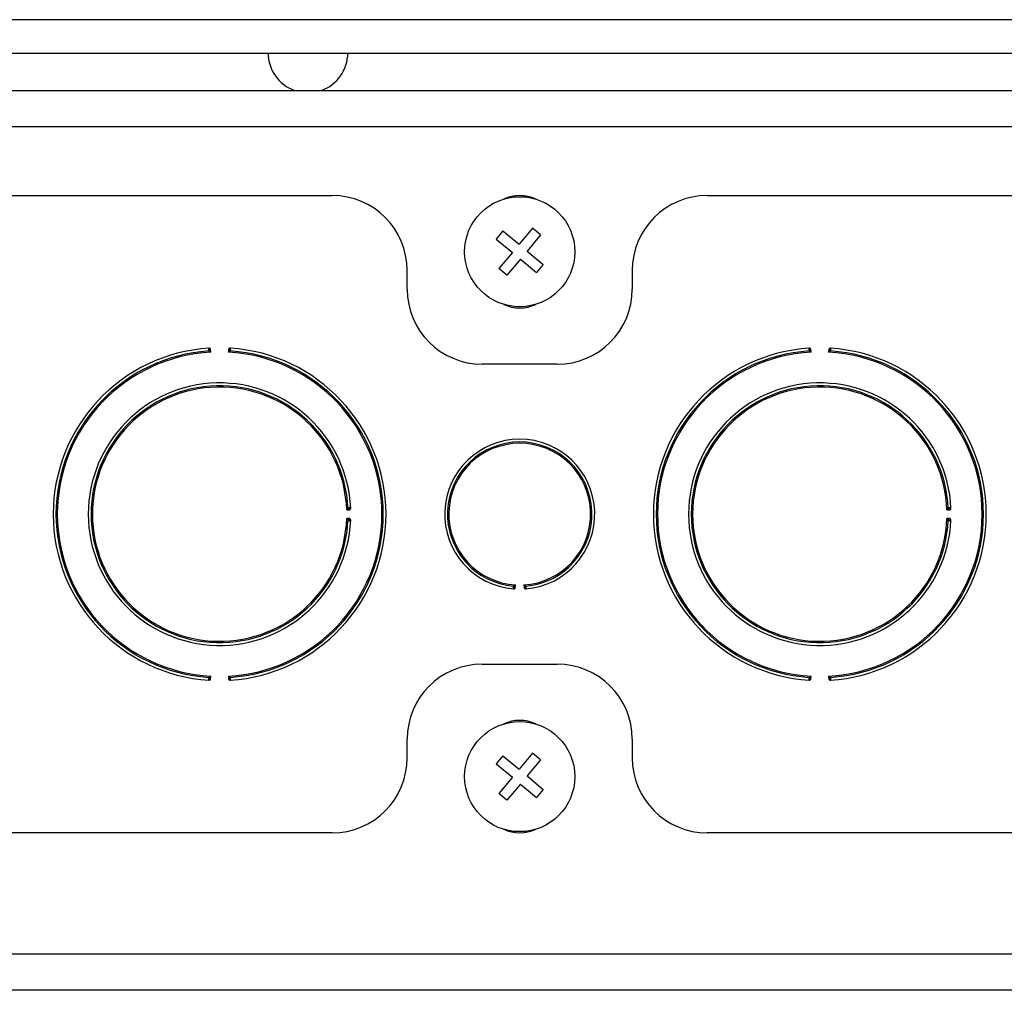
# Model space of a CAD drawing. Units: inches. Extents: x 4 to 268, y 4 to 172.
# Drawn here: x 213 to 216, y 44 to 47 of the extents above; entities that cross this region are included whole.
import ezdxf

# ---------------------------------------------------------------- set-up
doc = ezdxf.new("R2010")
doc.units = ezdxf.units.IN
doc.header["$LTSCALE"] = 16
doc.header["$MEASUREMENT"] = 0

msp = doc.modelspace()

# ---------------------------------------------------------------- linework, layer by layer
for p, q in [((229.4315, 47.2005), (209.3196, 47.2005)), ((209.3196, 47.0894), (229.4697, 47.0894)), ((209.2995, 46.9644), (229.2649, 46.9644)), ((229.6737, 46.8433), (208.7866, 46.8433)), ((210.9801, 46.6144), (214.1051, 46.6144)), ((215.3551, 46.6144), (218.4801, 46.6144)), ((214.674, 46.4963), (214.6516, 46.4693)), ((214.674, 46.4963), (214.7278, 46.4516)), ((214.7725, 46.5055), (214.7278, 46.4516)), ((214.7995, 46.4831), (214.7725, 46.5055)), ((214.6516, 46.4693), (214.7055, 46.4246)), ((214.7995, 46.4831), (214.7548, 46.4292)), ((214.7055, 46.4246), (214.6608, 46.3708)), ((214.7548, 46.4292), (214.8086, 46.3845)), ((214.7324, 46.4023), (214.6877, 46.3484)), ((214.7324, 46.4023), (214.7863, 46.3576)), ((214.3551, 46.3019), (214.3551, 46.3644)), ((214.6877, 46.3484), (214.6608, 46.3708)), ((214.8086, 46.3845), (214.7863, 46.3576)), ((215.1051, 46.3644), (215.1051, 46.3019)), ((213.701, 46.092), (213.7003, 46.1022)), ((213.7599, 46.1022), (213.7593, 46.092)), ((215.701, 46.092), (215.7003, 46.1022)), ((215.7599, 46.1022), (215.7593, 46.092)), ((214.8551, 46.0519), (214.6051, 46.0519)), ((214.1537, 45.5663), (214.1639, 45.5668)), ((214.1639, 45.5371), (214.1537, 45.5376)), ((216.1537, 45.5663), (216.1639, 45.5668)), ((216.1639, 45.5371), (216.1537, 45.5376)), ((214.7154, 45.3058), (214.7162, 45.316)), ((214.744, 45.316), (214.7449, 45.3058)), ((214.6051, 45.0519), (214.8551, 45.0519)), ((213.7003, 45.0017), (213.701, 45.0119)), ((213.7593, 45.0119), (213.7599, 45.0017)), ((215.7003, 45.0017), (215.701, 45.0119)), ((215.7593, 45.0119), (215.7599, 45.0017)), ((214.3551, 44.7394), (214.3551, 44.8019)), ((215.1051, 44.8019), (215.1051, 44.7394)), ((214.7725, 44.7555), (214.7278, 44.7016)), ((214.7995, 44.7331), (214.7725, 44.7555)), ((214.674, 44.7463), (214.6516, 44.7193)), ((214.6516, 44.7193), (214.7055, 44.6746)), ((214.674, 44.7463), (214.7278, 44.7016)), ((214.7995, 44.7331), (214.7548, 44.6792)), ((214.7055, 44.6746), (214.6608, 44.6208)), ((214.7324, 44.6523), (214.6877, 44.5984)), ((214.7324, 44.6523), (214.7863, 44.6076)), ((214.7548, 44.6792), (214.8086, 44.6345)), ((214.6877, 44.5984), (214.6608, 44.6208)), ((214.8086, 44.6345), (214.7863, 44.6076)), ((214.1051, 44.4894), (210.9801, 44.4894)), ((218.4801, 44.4894), (215.3551, 44.4894)), ((229.7095, 44.0855), (208.7508, 44.0855)), ((229.9237, 43.9644), (208.5366, 43.9644))]:
    msp.add_line(p, q)
for centre in [(214.7301, 46.4269), (214.7301, 44.6769)]:
    msp.add_circle(centre, 0.1835)
for centre, radius, start, end in [((214.0245, 47.0896), 0.1328, 180.051, 250.3984), ((214.0245, 47.0896), 0.1328, 289.6016, 0), ((214.1051, 46.3644), 0.25, 0, 90), ((214.7301, 46.4894), 0.125, 64.8265, 115.1735), ((215.3551, 46.3644), 0.25, 90, 180), ((214.6051, 46.3019), 0.25, 180, 270), ((214.8551, 46.3019), 0.25, 270, 0), ((214.7301, 46.3644), 0.125, 244.8265, 295.1735), ((213.7301, 45.5519), 0.5545, 93.6448, 266.3552), ((213.7301, 45.5519), 0.5452, 93.7528, 266.2472), ((213.7915, 44.5522), 1.5511, 93.5401, 93.6192), ((213.6935, 46.0986), 0.00276, 288.827, 348.5448), ((213.7667, 46.0986), 0.00276, 191.4552, 251.173), ((213.6688, 44.5522), 1.5511, 86.3808, 86.4599), ((213.7301, 45.5519), 0.5545, 273.6448, 86.3552), ((213.7301, 45.5519), 0.5452, 273.7528, 86.2472), ((215.7301, 45.5519), 0.5545, 93.6448, 266.3552), ((215.7301, 45.5519), 0.5452, 93.7528, 266.2472), ((215.7915, 44.5522), 1.5511, 93.5401, 93.6192), ((215.6935, 46.0986), 0.00276, 288.827, 348.5448), ((215.7667, 46.0986), 0.00276, 191.4552, 251.173), ((215.6688, 44.5522), 1.5511, 86.3808, 86.4599), ((215.7301, 45.5519), 0.5545, 273.6448, 86.3552), ((215.7301, 45.5519), 0.5452, 273.7528, 86.2472), ((213.7301, 45.5519), 0.5408, 93.0892, 266.9108), ((213.7301, 45.5519), 0.5408, 273.0892, 86.9108), ((215.7301, 45.5519), 0.5408, 93.0892, 266.9108), ((215.7301, 45.5519), 0.5408, 273.0892, 86.9108), ((213.7301, 45.5519), 0.4375, 2.6531, 357.3469), ((213.7301, 45.5519), 0.4282, 2.7905, 357.2095), ((213.7301, 45.5519), 0.4238, 1.9442, 358.0558), ((215.7301, 45.5519), 0.4375, 2.6531, 357.3469), ((215.7301, 45.5519), 0.4282, 2.7905, 357.2095), ((215.7301, 45.5519), 0.4238, 1.9442, 358.0558), ((214.7301, 45.5519), 0.25, 274.6464, 265.3536), ((214.7301, 45.5519), 0.2407, 274.8905, 265.1095), ((214.7301, 45.5519), 0.2363, 273.3763, 266.6237), ((214.1604, 45.5736), 0.00276, 197.8546, 257.5561), ((212.9425, 45.5178), 1.2208, 2.5201, 2.6205), ((216.1604, 45.5736), 0.00276, 197.8546, 257.5561), ((214.9425, 45.5178), 1.2208, 2.5201, 2.6205), ((214.1604, 45.5302), 0.00276, 102.4439, 162.1454), ((212.9425, 45.5861), 1.2208, 357.3795, 357.4799), ((216.1604, 45.5302), 0.00276, 102.4439, 162.1454), ((214.9425, 45.5861), 1.2208, 357.3795, 357.4799), ((214.764, 45.9973), 0.6916, 265.4109, 265.5881), ((214.7087, 45.3095), 0.00276, 10.4391, 70.0818), ((214.7516, 45.3095), 0.00276, 109.9182, 169.5609), ((214.6963, 45.9973), 0.6916, 274.4119, 274.5891), ((214.6051, 44.8019), 0.25, 90, 180), ((214.8551, 44.8019), 0.25, 0, 90), ((213.7915, 46.5517), 1.5511, 266.3808, 266.4599), ((213.6935, 45.0053), 0.00276, 11.4552, 71.173), ((213.7667, 45.0053), 0.00276, 108.827, 168.5448), ((213.6688, 46.5517), 1.5511, 273.5401, 273.6192), ((215.7915, 46.5517), 1.5511, 266.3808, 266.4599), ((215.6935, 45.0053), 0.00276, 11.4552, 71.173), ((215.7667, 45.0053), 0.00276, 108.827, 168.5448), ((215.6688, 46.5517), 1.5511, 273.5401, 273.6192), ((214.7301, 44.7394), 0.125, 64.8265, 115.1735), ((214.1051, 44.7394), 0.25, 270, 0), ((215.3551, 44.7394), 0.25, 180, 270), ((214.7301, 44.6144), 0.125, 244.8265, 295.1735)]:
    msp.add_arc(centre, radius, start, end)
for points, knots in [([(213.6949, 46.1053), (213.6948, 46.1053), (213.6947, 46.1053), (213.6944, 46.1052), (213.6942, 46.105), (213.6939, 46.1047), (213.6937, 46.1042), (213.6936, 46.1036), (213.6935, 46.1029), (213.6935, 46.1022), (213.6935, 46.1014), (213.6935, 46.1008), (213.6935, 46.1004), (213.6935, 46.1002)], [0, 0, 0, 0, 0.0536623, 0.1076522, 0.2121774, 0.3195616, 0.4316239, 0.5476439, 0.6494119, 0.754192, 0.851828, 0.9521079, 1, 1, 1, 1]), ([(213.6935, 46.1002), (213.6936, 46.1001), (213.6936, 46.0994), (213.6937, 46.0982), (213.694, 46.0968), (213.6943, 46.0962), (213.6944, 46.0959)], [0, 0, 0, 0, 0.0917, 0.393983, 0.702365, 1, 1, 1, 1]), ([(213.6944, 46.0959), (213.695, 46.0956), (213.6963, 46.0948), (213.6986, 46.0935), (213.7002, 46.0925), (213.7009, 46.092), (213.701, 46.092)], [0, 0, 0, 0, 0.288599, 0.687859, 0.986913, 1, 1, 1, 1]), ([(213.7003, 46.1022), (213.7003, 46.1022), (213.6998, 46.1026), (213.6989, 46.1034), (213.6975, 46.1046), (213.6962, 46.1053), (213.6952, 46.1053), (213.6949, 46.1053)], [0, 0, 0, 0, 0.0137879, 0.2970955, 0.5799132, 0.8229319, 1, 1, 1, 1]), ([(213.6957, 46.1004), (213.6957, 46.1004), (213.6957, 46.1006), (213.6957, 46.1008), (213.6957, 46.101), (213.6957, 46.1012), (213.6957, 46.1014), (213.6957, 46.1016), (213.6957, 46.1018), (213.6957, 46.102), (213.6957, 46.1022), (213.6958, 46.1023), (213.6958, 46.1025), (213.6959, 46.1026), (213.6959, 46.1027), (213.696, 46.1028), (213.6961, 46.1029), (213.6961, 46.103), (213.6962, 46.103), (213.6963, 46.1031), (213.6964, 46.1031), (213.6965, 46.1032), (213.6966, 46.1032), (213.6967, 46.1032), (213.6969, 46.1032), (213.6971, 46.1031), (213.6973, 46.1031), (213.6976, 46.103), (213.6978, 46.1029), (213.6982, 46.1028), (213.6986, 46.1026), (213.699, 46.1025), (213.6993, 46.1023), (213.6996, 46.1023), (213.6998, 46.1022), (213.7001, 46.1022), (213.7002, 46.1022), (213.7003, 46.1022)], [0, 0, 0, 0, 0.0259744, 0.0521826, 0.078479, 0.1050608, 0.1317471, 0.1573979, 0.1831652, 0.2093409, 0.2356819, 0.255689, 0.2757954, 0.2962476, 0.3168364, 0.3407253, 0.359201, 0.3778069, 0.3968284, 0.4159939, 0.4337923, 0.4548688, 0.4761036, 0.4977785, 0.5195811, 0.5557831, 0.5923598, 0.6298364, 0.6675301, 0.7210245, 0.7748568, 0.829581, 0.8847126, 0.9130163, 0.9414772, 0.9705854, 1, 1, 1, 1]), ([(213.6963, 46.098), (213.6962, 46.0982), (213.696, 46.0985), (213.6958, 46.0993), (213.6957, 46.0999), (213.6957, 46.1003), (213.6957, 46.1004)], [0, 0, 0, 0, 0.272837, 0.580278, 0.901109, 1, 1, 1, 1]), ([(213.701, 46.092), (213.7009, 46.092), (213.7007, 46.0924), (213.7001, 46.093), (213.6993, 46.0941), (213.6984, 46.0953), (213.6975, 46.0964), (213.6968, 46.0973), (213.6964, 46.0978), (213.6963, 46.098)], [0, 0, 0, 0, 0.013045, 0.161804, 0.311522, 0.509468, 0.710924, 0.85367, 1, 1, 1, 1]), ([(213.764, 46.098), (213.7636, 46.0975), (213.7627, 46.0963), (213.761, 46.0942), (213.7598, 46.0927), (213.7593, 46.092), (213.7593, 46.092)], [0, 0, 0, 0, 0.288721, 0.688051, 0.986927, 1, 1, 1, 1]), ([(213.7593, 46.092), (213.7593, 46.092), (213.76, 46.0925), (213.7617, 46.0935), (213.764, 46.0948), (213.7653, 46.0956), (213.7658, 46.0959)], [0, 0, 0, 0, 0.013087, 0.312141, 0.711401, 1, 1, 1, 1]), ([(213.7654, 46.1053), (213.765, 46.1053), (213.7641, 46.1053), (213.7627, 46.1046), (213.7614, 46.1034), (213.7605, 46.1026), (213.7599, 46.1022), (213.7599, 46.1022)], [0, 0, 0, 0, 0.177068, 0.420087, 0.702905, 0.986212, 1, 1, 1, 1]), ([(213.7599, 46.1022), (213.76, 46.1022), (213.7605, 46.1022), (213.7615, 46.1025), (213.7627, 46.1031), (213.7636, 46.1032), (213.764, 46.1031), (213.7642, 46.1029), (213.7644, 46.1025), (213.7646, 46.1018), (213.7646, 46.1011), (213.7646, 46.1006), (213.7646, 46.1004)], [0, 0, 0, 0, 0.035743, 0.171523, 0.399823, 0.521652, 0.601734, 0.629045, 0.717694, 0.81846, 0.922927, 1, 1, 1, 1]), ([(213.7646, 46.1004), (213.7645, 46.1001), (213.7645, 46.0995), (213.7643, 46.0987), (213.7642, 46.0983), (213.764, 46.0981), (213.764, 46.098)], [0, 0, 0, 0, 0.323709, 0.629166, 0.903751, 1, 1, 1, 1]), ([(213.7667, 46.1002), (213.7667, 46.1006), (213.7668, 46.1015), (213.7667, 46.1029), (213.7666, 46.1042), (213.7662, 46.1051), (213.7657, 46.1052), (213.7654, 46.1053)], [0, 0, 0, 0, 0.142462, 0.342282, 0.550725, 0.749161, 1, 1, 1, 1]), ([(213.7658, 46.0959), (213.7659, 46.096), (213.7661, 46.0964), (213.7663, 46.0972), (213.7666, 46.0986), (213.7666, 46.0997), (213.7667, 46.1002)], [0, 0, 0, 0, 0.10751, 0.398748, 0.697988, 1, 1, 1, 1]), ([(215.6949, 46.1053), (215.6948, 46.1053), (215.6947, 46.1053), (215.6944, 46.1052), (215.6942, 46.105), (215.6939, 46.1047), (215.6937, 46.1042), (215.6936, 46.1036), (215.6935, 46.1029), (215.6935, 46.1022), (215.6935, 46.1014), (215.6935, 46.1008), (215.6935, 46.1004), (215.6935, 46.1002)], [0, 0, 0, 0, 0.053662, 0.107652, 0.212177, 0.319562, 0.431624, 0.547644, 0.649412, 0.754192, 0.851828, 0.952108, 1, 1, 1, 1]), ([(215.6935, 46.1002), (215.6936, 46.1001), (215.6936, 46.0994), (215.6937, 46.0982), (215.694, 46.0968), (215.6943, 46.0962), (215.6944, 46.0959)], [0, 0, 0, 0, 0.0917002, 0.3939832, 0.7023653, 1, 1, 1, 1]), ([(215.6944, 46.0959), (215.695, 46.0956), (215.6963, 46.0948), (215.6986, 46.0935), (215.7002, 46.0925), (215.7009, 46.092), (215.701, 46.092)], [0, 0, 0, 0, 0.2885988, 0.6878588, 0.9869133, 1, 1, 1, 1]), ([(215.7003, 46.1022), (215.7003, 46.1022), (215.6998, 46.1026), (215.6989, 46.1034), (215.6975, 46.1046), (215.6962, 46.1053), (215.6952, 46.1053), (215.6949, 46.1053)], [0, 0, 0, 0, 0.013788, 0.297095, 0.579913, 0.822932, 1, 1, 1, 1]), ([(215.6957, 46.1004), (215.6957, 46.1004), (215.6957, 46.1006), (215.6957, 46.1008), (215.6957, 46.101), (215.6957, 46.1012), (215.6957, 46.1014), (215.6957, 46.1016), (215.6957, 46.1018), (215.6957, 46.102), (215.6957, 46.1022), (215.6958, 46.1023), (215.6958, 46.1025), (215.6959, 46.1026), (215.6959, 46.1027), (215.696, 46.1028), (215.6961, 46.1029), (215.6961, 46.103), (215.6962, 46.103), (215.6963, 46.1031), (215.6964, 46.1031), (215.6965, 46.1032), (215.6966, 46.1032), (215.6967, 46.1032), (215.6969, 46.1032), (215.6971, 46.1031), (215.6973, 46.1031), (215.6976, 46.103), (215.6978, 46.1029), (215.6982, 46.1028), (215.6986, 46.1026), (215.699, 46.1025), (215.6993, 46.1023), (215.6996, 46.1023), (215.6998, 46.1022), (215.7001, 46.1022), (215.7002, 46.1022), (215.7003, 46.1022)], [0, 0, 0, 0, 0.0259744, 0.0521826, 0.078479, 0.1050608, 0.1317471, 0.1573979, 0.1831652, 0.2093409, 0.2356819, 0.255689, 0.2757954, 0.2962476, 0.3168364, 0.3407253, 0.359201, 0.3778069, 0.3968284, 0.4159939, 0.4337923, 0.4548688, 0.4761036, 0.4977785, 0.5195811, 0.5557831, 0.5923598, 0.6298364, 0.6675301, 0.7210245, 0.7748568, 0.829581, 0.8847126, 0.9130163, 0.9414772, 0.9705854, 1, 1, 1, 1]), ([(215.6963, 46.098), (215.6962, 46.0982), (215.696, 46.0985), (215.6958, 46.0993), (215.6957, 46.0999), (215.6957, 46.1003), (215.6957, 46.1004)], [0, 0, 0, 0, 0.272837, 0.580278, 0.901109, 1, 1, 1, 1]), ([(215.701, 46.092), (215.7009, 46.092), (215.7007, 46.0924), (215.7001, 46.093), (215.6993, 46.0941), (215.6984, 46.0953), (215.6975, 46.0964), (215.6968, 46.0973), (215.6964, 46.0978), (215.6963, 46.098)], [0, 0, 0, 0, 0.013045, 0.161804, 0.311522, 0.509468, 0.710924, 0.85367, 1, 1, 1, 1]), ([(215.764, 46.098), (215.7636, 46.0975), (215.7627, 46.0963), (215.761, 46.0942), (215.7598, 46.0927), (215.7593, 46.092), (215.7593, 46.092)], [0, 0, 0, 0, 0.288721, 0.688051, 0.986927, 1, 1, 1, 1]), ([(215.7593, 46.092), (215.7593, 46.092), (215.76, 46.0925), (215.7617, 46.0935), (215.764, 46.0948), (215.7653, 46.0956), (215.7658, 46.0959)], [0, 0, 0, 0, 0.013087, 0.312141, 0.711401, 1, 1, 1, 1]), ([(215.7654, 46.1053), (215.765, 46.1053), (215.7641, 46.1053), (215.7627, 46.1046), (215.7614, 46.1034), (215.7605, 46.1026), (215.7599, 46.1022), (215.7599, 46.1022)], [0, 0, 0, 0, 0.1770681, 0.4200868, 0.7029045, 0.9862121, 1, 1, 1, 1]), ([(215.7599, 46.1022), (215.76, 46.1022), (215.7605, 46.1022), (215.7615, 46.1025), (215.7627, 46.1031), (215.7636, 46.1032), (215.764, 46.1031), (215.7642, 46.1029), (215.7644, 46.1025), (215.7646, 46.1018), (215.7646, 46.1011), (215.7646, 46.1006), (215.7646, 46.1004)], [0, 0, 0, 0, 0.0357429, 0.1715228, 0.3998232, 0.5216523, 0.6017336, 0.6290452, 0.717694, 0.8184597, 0.9229273, 1, 1, 1, 1]), ([(215.7646, 46.1004), (215.7645, 46.1001), (215.7645, 46.0995), (215.7643, 46.0987), (215.7642, 46.0983), (215.764, 46.0981), (215.764, 46.098)], [0, 0, 0, 0, 0.323709, 0.629166, 0.903751, 1, 1, 1, 1]), ([(215.7667, 46.1002), (215.7667, 46.1006), (215.7668, 46.1015), (215.7667, 46.1029), (215.7666, 46.1042), (215.7662, 46.1051), (215.7657, 46.1052), (215.7654, 46.1053)], [0, 0, 0, 0, 0.142462, 0.342282, 0.550725, 0.749161, 1, 1, 1, 1]), ([(215.7658, 46.0959), (215.7659, 46.096), (215.7661, 46.0964), (215.7663, 46.0972), (215.7666, 46.0986), (215.7666, 46.0997), (215.7667, 46.1002)], [0, 0, 0, 0, 0.1075103, 0.3987485, 0.6979882, 1, 1, 1, 1]), ([(214.1578, 45.5728), (214.1574, 45.5722), (214.1566, 45.571), (214.1552, 45.5687), (214.1542, 45.5671), (214.1537, 45.5663), (214.1537, 45.5663)], [0, 0, 0, 0, 0.288209, 0.687096, 0.986918, 1, 1, 1, 1]), ([(214.1537, 45.5663), (214.1537, 45.5663), (214.1544, 45.5669), (214.156, 45.568), (214.1581, 45.5696), (214.1593, 45.5705), (214.1598, 45.5709)], [0, 0, 0, 0, 0.013065, 0.312659, 0.711636, 1, 1, 1, 1]), ([(214.1621, 45.5736), (214.1619, 45.5736), (214.1612, 45.5736), (214.16, 45.5734), (214.1587, 45.5732), (214.1581, 45.5729), (214.1578, 45.5728)], [0, 0, 0, 0, 0.092165, 0.394288, 0.702519, 1, 1, 1, 1]), ([(214.1598, 45.5709), (214.16, 45.571), (214.1603, 45.5712), (214.1611, 45.5714), (214.1617, 45.5714), (214.1621, 45.5715), (214.1622, 45.5715)], [0, 0, 0, 0, 0.272675, 0.579941, 0.900601, 1, 1, 1, 1]), ([(214.1671, 45.5722), (214.1671, 45.5723), (214.1671, 45.5725), (214.1669, 45.5729), (214.1664, 45.5733), (214.1654, 45.5735), (214.1641, 45.5736), (214.1629, 45.5736), (214.1622, 45.5736), (214.1621, 45.5736)], [0, 0, 0, 0, 0.10745, 0.177875, 0.364205, 0.553033, 0.747279, 0.944146, 1, 1, 1, 1]), ([(214.1622, 45.5715), (214.1623, 45.5715), (214.1626, 45.5715), (214.1633, 45.5715), (214.164, 45.5714), (214.1646, 45.5712), (214.1648, 45.5709), (214.165, 45.5706), (214.165, 45.5703), (214.1649, 45.5697), (214.1645, 45.5688), (214.164, 45.5677), (214.164, 45.567), (214.1639, 45.5668)], [0, 0, 0, 0, 0.03033, 0.135645, 0.233511, 0.321224, 0.403158, 0.434141, 0.539417, 0.552027, 0.732131, 0.924032, 1, 1, 1, 1]), ([(214.1639, 45.5668), (214.164, 45.5668), (214.1643, 45.5674), (214.1652, 45.5682), (214.1664, 45.5695), (214.1671, 45.5709), (214.1671, 45.5718), (214.1671, 45.5722)], [0, 0, 0, 0, 0.013779, 0.297347, 0.580383, 0.82305, 1, 1, 1, 1]), ([(216.1578, 45.5728), (216.1574, 45.5722), (216.1566, 45.571), (216.1552, 45.5687), (216.1542, 45.5671), (216.1537, 45.5663), (216.1537, 45.5663)], [0, 0, 0, 0, 0.2882091, 0.6870961, 0.9869178, 1, 1, 1, 1]), ([(216.1537, 45.5663), (216.1537, 45.5663), (216.1544, 45.5669), (216.156, 45.568), (216.1581, 45.5696), (216.1593, 45.5705), (216.1598, 45.5709)], [0, 0, 0, 0, 0.013065, 0.312659, 0.711636, 1, 1, 1, 1]), ([(216.1621, 45.5736), (216.1619, 45.5736), (216.1612, 45.5736), (216.16, 45.5734), (216.1587, 45.5732), (216.1581, 45.5729), (216.1578, 45.5728)], [0, 0, 0, 0, 0.092165, 0.394288, 0.702519, 1, 1, 1, 1]), ([(216.1598, 45.5709), (216.16, 45.571), (216.1603, 45.5712), (216.1611, 45.5714), (216.1617, 45.5714), (216.1621, 45.5715), (216.1622, 45.5715)], [0, 0, 0, 0, 0.272675, 0.579941, 0.900601, 1, 1, 1, 1]), ([(216.1671, 45.5722), (216.1671, 45.5723), (216.1671, 45.5725), (216.1669, 45.5729), (216.1664, 45.5733), (216.1654, 45.5735), (216.1641, 45.5736), (216.1629, 45.5736), (216.1622, 45.5736), (216.1621, 45.5736)], [0, 0, 0, 0, 0.10745, 0.177875, 0.364205, 0.553033, 0.747279, 0.944146, 1, 1, 1, 1]), ([(216.1622, 45.5715), (216.1623, 45.5715), (216.1626, 45.5715), (216.1633, 45.5715), (216.164, 45.5714), (216.1646, 45.5712), (216.1648, 45.5709), (216.165, 45.5706), (216.165, 45.5703), (216.1649, 45.5697), (216.1645, 45.5688), (216.164, 45.5677), (216.164, 45.567), (216.1639, 45.5668)], [0, 0, 0, 0, 0.03033, 0.135645, 0.233511, 0.321224, 0.403158, 0.434141, 0.539417, 0.552027, 0.732131, 0.924032, 1, 1, 1, 1]), ([(216.1639, 45.5668), (216.164, 45.5668), (216.1643, 45.5674), (216.1652, 45.5682), (216.1664, 45.5695), (216.1671, 45.5709), (216.1671, 45.5718), (216.1671, 45.5722)], [0, 0, 0, 0, 0.0137791, 0.2973465, 0.5803828, 0.8230505, 1, 1, 1, 1]), ([(214.1537, 45.5376), (214.1537, 45.5375), (214.1542, 45.5368), (214.1552, 45.5352), (214.1566, 45.5329), (214.1574, 45.5316), (214.1578, 45.5311)], [0, 0, 0, 0, 0.013082, 0.312904, 0.711791, 1, 1, 1, 1]), ([(214.1598, 45.5329), (214.1593, 45.5333), (214.1581, 45.5342), (214.156, 45.5359), (214.1544, 45.537), (214.1537, 45.5375), (214.1537, 45.5376)], [0, 0, 0, 0, 0.288364, 0.687341, 0.986935, 1, 1, 1, 1]), ([(216.1537, 45.5376), (216.1537, 45.5375), (216.1542, 45.5368), (216.1552, 45.5352), (216.1566, 45.5329), (216.1574, 45.5316), (216.1578, 45.5311)], [0, 0, 0, 0, 0.013082, 0.312904, 0.711791, 1, 1, 1, 1]), ([(216.1598, 45.5329), (216.1593, 45.5333), (216.1581, 45.5342), (216.156, 45.5359), (216.1544, 45.537), (216.1537, 45.5375), (216.1537, 45.5376)], [0, 0, 0, 0, 0.288364, 0.687341, 0.986935, 1, 1, 1, 1]), ([(214.1578, 45.5311), (214.1579, 45.531), (214.1582, 45.5308), (214.1591, 45.5306), (214.1605, 45.5304), (214.1615, 45.5303), (214.1621, 45.5303)], [0, 0, 0, 0, 0.107789, 0.398912, 0.698081, 1, 1, 1, 1]), ([(214.1622, 45.5324), (214.162, 45.5324), (214.1617, 45.5324), (214.1613, 45.5325), (214.1609, 45.5325), (214.1606, 45.5326), (214.1602, 45.5327), (214.16, 45.5328), (214.1599, 45.5329), (214.1598, 45.5329), (214.1598, 45.5329)], [0, 0, 0, 0, 0.160631, 0.323498, 0.474903, 0.628907, 0.76463, 0.903657, 0.951723, 1, 1, 1, 1]), ([(214.1621, 45.5303), (214.1625, 45.5303), (214.1634, 45.5302), (214.1648, 45.5303), (214.166, 45.5305), (214.1669, 45.5309), (214.1671, 45.5314), (214.1671, 45.5317)], [0, 0, 0, 0, 0.142199, 0.342102, 0.550601, 0.749107, 1, 1, 1, 1]), ([(214.1639, 45.5371), (214.1639, 45.5371), (214.1639, 45.5368), (214.164, 45.5364), (214.1642, 45.5358), (214.1645, 45.5351), (214.1648, 45.5344), (214.1649, 45.5339), (214.165, 45.5335), (214.165, 45.5333), (214.1649, 45.5331), (214.1648, 45.533), (214.1647, 45.5328), (214.1646, 45.5327), (214.1643, 45.5326), (214.164, 45.5325), (214.1636, 45.5324), (214.1632, 45.5324), (214.1628, 45.5324), (214.1625, 45.5324), (214.1623, 45.5324), (214.1622, 45.5324)], [0, 0, 0, 0, 0.013021, 0.079794, 0.149336, 0.26222, 0.378025, 0.440294, 0.504223, 0.546799, 0.590653, 0.609872, 0.629239, 0.672803, 0.718038, 0.767715, 0.818859, 0.870599, 0.923255, 0.96149, 1, 1, 1, 1]), ([(214.1671, 45.5317), (214.1671, 45.5321), (214.1671, 45.533), (214.1664, 45.5344), (214.1652, 45.5356), (214.1643, 45.5365), (214.164, 45.5371), (214.1639, 45.5371)], [0, 0, 0, 0, 0.17695, 0.419617, 0.702653, 0.986221, 1, 1, 1, 1]), ([(216.1578, 45.5311), (216.1579, 45.531), (216.1582, 45.5308), (216.1591, 45.5306), (216.1605, 45.5304), (216.1615, 45.5303), (216.1621, 45.5303)], [0, 0, 0, 0, 0.107789, 0.398912, 0.698081, 1, 1, 1, 1]), ([(216.1622, 45.5324), (216.162, 45.5324), (216.1617, 45.5324), (216.1613, 45.5325), (216.1609, 45.5325), (216.1606, 45.5326), (216.1602, 45.5327), (216.16, 45.5328), (216.1599, 45.5329), (216.1598, 45.5329), (216.1598, 45.5329)], [0, 0, 0, 0, 0.160631, 0.323498, 0.474903, 0.628907, 0.76463, 0.903657, 0.951723, 1, 1, 1, 1]), ([(216.1621, 45.5303), (216.1625, 45.5303), (216.1634, 45.5302), (216.1648, 45.5303), (216.166, 45.5305), (216.1669, 45.5309), (216.1671, 45.5314), (216.1671, 45.5317)], [0, 0, 0, 0, 0.142199, 0.342102, 0.550601, 0.749107, 1, 1, 1, 1]), ([(216.1639, 45.5371), (216.1639, 45.5371), (216.1639, 45.5368), (216.164, 45.5364), (216.1642, 45.5358), (216.1645, 45.5351), (216.1648, 45.5344), (216.1649, 45.5339), (216.165, 45.5335), (216.165, 45.5333), (216.1649, 45.5331), (216.1648, 45.533), (216.1647, 45.5328), (216.1646, 45.5327), (216.1643, 45.5326), (216.164, 45.5325), (216.1636, 45.5324), (216.1632, 45.5324), (216.1628, 45.5324), (216.1625, 45.5324), (216.1623, 45.5324), (216.1622, 45.5324)], [0, 0, 0, 0, 0.0130214, 0.0797936, 0.1493359, 0.2622201, 0.378025, 0.4402939, 0.5042227, 0.546799, 0.5906534, 0.6098718, 0.6292388, 0.6728033, 0.7180384, 0.7677147, 0.8188594, 0.8705995, 0.9232554, 0.9614902, 1, 1, 1, 1]), ([(216.1671, 45.5317), (216.1671, 45.5321), (216.1671, 45.533), (216.1664, 45.5344), (216.1652, 45.5356), (216.1643, 45.5365), (216.164, 45.5371), (216.1639, 45.5371)], [0, 0, 0, 0, 0.17695, 0.419617, 0.702653, 0.986221, 1, 1, 1, 1]), ([(214.7086, 45.3079), (214.7086, 45.3077), (214.7086, 45.3073), (214.7086, 45.3067), (214.7085, 45.306), (214.7086, 45.3052), (214.7086, 45.3046), (214.7087, 45.304), (214.7089, 45.3035), (214.709, 45.3032), (214.7092, 45.3031), (214.7093, 45.3029), (214.7096, 45.3028), (214.7098, 45.3028), (214.7099, 45.3028)], [0, 0, 0, 0, 0.070012, 0.140974, 0.239677, 0.341116, 0.443914, 0.549812, 0.647851, 0.748469, 0.788506, 0.828701, 0.913652, 1, 1, 1, 1]), ([(214.7096, 45.3121), (214.7095, 45.3121), (214.7093, 45.3117), (214.7091, 45.3109), (214.7088, 45.3095), (214.7087, 45.3084), (214.7086, 45.3079)], [0, 0, 0, 0, 0.108786, 0.399494, 0.698413, 1, 1, 1, 1]), ([(214.7162, 45.316), (214.7162, 45.316), (214.7154, 45.3156), (214.7138, 45.3146), (214.7114, 45.3132), (214.7101, 45.3125), (214.7096, 45.3121)], [0, 0, 0, 0, 0.0130658, 0.3157011, 0.7132053, 1, 1, 1, 1]), ([(214.7108, 45.3077), (214.7108, 45.308), (214.7108, 45.3086), (214.711, 45.3093), (214.7112, 45.3098), (214.7113, 45.31), (214.7114, 45.31)], [0, 0, 0, 0, 0.323351, 0.628523, 0.902614, 1, 1, 1, 1]), ([(214.7114, 45.31), (214.7115, 45.3102), (214.7117, 45.3105), (214.7122, 45.311), (214.7126, 45.3116), (214.7131, 45.3121), (214.7136, 45.3127), (214.7141, 45.3134), (214.7145, 45.3139), (214.715, 45.3145), (214.7154, 45.315), (214.7157, 45.3154), (214.716, 45.3158), (214.7162, 45.316), (214.7162, 45.316)], [0, 0, 0, 0, 0.070484, 0.214268, 0.287432, 0.385594, 0.484341, 0.584589, 0.685239, 0.760361, 0.835615, 0.911247, 0.986998, 1, 1, 1, 1]), ([(214.7506, 45.3121), (214.7501, 45.3125), (214.7488, 45.3132), (214.7465, 45.3146), (214.7448, 45.3156), (214.7441, 45.316), (214.744, 45.316)], [0, 0, 0, 0, 0.286795, 0.684299, 0.986934, 1, 1, 1, 1]), ([(214.744, 45.316), (214.7441, 45.316), (214.7446, 45.3153), (214.7458, 45.3138), (214.7475, 45.3117), (214.7485, 45.3105), (214.7489, 45.31)], [0, 0, 0, 0, 0.013035, 0.315266, 0.712935, 1, 1, 1, 1]), ([(214.7489, 45.31), (214.749, 45.3099), (214.7492, 45.3096), (214.7493, 45.3088), (214.7494, 45.3082), (214.7495, 45.3078), (214.7495, 45.3077)], [0, 0, 0, 0, 0.27209, 0.578724, 0.898763, 1, 1, 1, 1]), ([(214.7504, 45.3028), (214.7505, 45.3028), (214.7508, 45.3028), (214.7513, 45.3032), (214.7516, 45.3041), (214.7517, 45.3053), (214.7517, 45.3066), (214.7516, 45.3075), (214.7516, 45.3079)], [0, 0, 0, 0, 0.106177, 0.289287, 0.476577, 0.668999, 0.865266, 1, 1, 1, 1]), ([(214.7516, 45.3079), (214.7516, 45.308), (214.7515, 45.3087), (214.7514, 45.3099), (214.7511, 45.3113), (214.7508, 45.3119), (214.7506, 45.3121)], [0, 0, 0, 0, 0.093844, 0.395388, 0.703075, 1, 1, 1, 1]), ([(214.7099, 45.3028), (214.7101, 45.3028), (214.7104, 45.3027), (214.7111, 45.3028), (214.7117, 45.3031), (214.7125, 45.3035), (214.7132, 45.304), (214.7139, 45.3046), (214.7146, 45.3052), (214.7151, 45.3056), (214.7154, 45.3058), (214.7154, 45.3058)], [0, 0, 0, 0, 0.087247, 0.176728, 0.295908, 0.418474, 0.559542, 0.702038, 0.843842, 0.986278, 1, 1, 1, 1]), ([(214.7154, 45.3058), (214.7153, 45.3058), (214.7151, 45.3058), (214.7149, 45.3058), (214.7146, 45.3057), (214.7143, 45.3057), (214.714, 45.3055), (214.7136, 45.3054), (214.7132, 45.3052), (214.7128, 45.3051), (214.7125, 45.305), (214.7123, 45.3049), (214.7121, 45.3049), (214.7119, 45.3049), (214.7117, 45.3049), (214.7116, 45.3049), (214.7115, 45.3049), (214.7114, 45.3049), (214.7113, 45.305), (214.7112, 45.3051), (214.7111, 45.3052), (214.711, 45.3053), (214.7109, 45.3054), (214.7109, 45.3056), (214.7108, 45.3057), (214.7108, 45.3059), (214.7108, 45.3061), (214.7107, 45.3063), (214.7107, 45.3065), (214.7107, 45.3067), (214.7107, 45.3069), (214.7107, 45.3071), (214.7107, 45.3074), (214.7108, 45.3076), (214.7108, 45.3077)], [0, 0, 0, 0, 0.0296237, 0.0595795, 0.0903904, 0.1214131, 0.1757261, 0.2304737, 0.2861865, 0.3422631, 0.3780019, 0.4139241, 0.4505983, 0.4876469, 0.5076436, 0.5277399, 0.5481889, 0.56878, 0.5945779, 0.629596, 0.6512995, 0.6732129, 0.6957554, 0.7184964, 0.7432582, 0.7682195, 0.7937295, 0.8193974, 0.8452288, 0.8711827, 0.8974795, 0.9238798, 0.9618054, 1, 1, 1, 1]), ([(214.7495, 45.3077), (214.7495, 45.3075), (214.7495, 45.307), (214.7495, 45.3063), (214.7494, 45.3056), (214.7492, 45.3051), (214.7488, 45.3049), (214.7484, 45.3049), (214.7478, 45.305), (214.7469, 45.3053), (214.7458, 45.3058), (214.7451, 45.3058), (214.7449, 45.3058)], [0, 0, 0, 0, 0.072927, 0.17585, 0.26968, 0.354215, 0.434355, 0.539394, 0.552167, 0.731829, 0.923383, 1, 1, 1, 1]), ([(214.7449, 45.3058), (214.7449, 45.3058), (214.7454, 45.3055), (214.7463, 45.3046), (214.7477, 45.3035), (214.7491, 45.3028), (214.75, 45.3028), (214.7504, 45.3028)], [0, 0, 0, 0, 0.013748, 0.298244, 0.582056, 0.823475, 1, 1, 1, 1]), ([(213.6944, 45.0079), (213.6944, 45.0078), (213.6942, 45.0075), (213.6939, 45.0066), (213.6937, 45.0052), (213.6936, 45.0042), (213.6935, 45.0037)], [0, 0, 0, 0, 0.10751, 0.398748, 0.697988, 1, 1, 1, 1]), ([(213.6935, 45.0037), (213.6935, 45.0035), (213.6935, 45.0031), (213.6935, 45.0024), (213.6935, 45.0017), (213.6935, 45.001), (213.6936, 45.0003), (213.6937, 44.9998), (213.6939, 44.9993), (213.6941, 44.9989), (213.6944, 44.9986), (213.6947, 44.9986), (213.6949, 44.9986)], [0, 0, 0, 0, 0.0706191, 0.1422146, 0.2407575, 0.3420237, 0.4447248, 0.5505165, 0.6484279, 0.7489049, 0.8721594, 1, 1, 1, 1]), ([(213.701, 45.0119), (213.7009, 45.0119), (213.7002, 45.0114), (213.6986, 45.0104), (213.6963, 45.009), (213.695, 45.0083), (213.6944, 45.0079)], [0, 0, 0, 0, 0.013087, 0.312141, 0.711401, 1, 1, 1, 1]), ([(213.6949, 44.9986), (213.6951, 44.9986), (213.6954, 44.9986), (213.6961, 44.9987), (213.6967, 44.9989), (213.6975, 44.9993), (213.6982, 44.9998), (213.6988, 45.0004), (213.6995, 45.0011), (213.7, 45.0015), (213.7003, 45.0016), (213.7003, 45.0017)], [0, 0, 0, 0, 0.087517, 0.177268, 0.297239, 0.420613, 0.561208, 0.703168, 0.844357, 0.986239, 1, 1, 1, 1]), ([(213.6957, 45.0035), (213.6957, 45.0038), (213.6957, 45.0044), (213.6959, 45.0051), (213.6961, 45.0056), (213.6962, 45.0058), (213.6963, 45.0059)], [0, 0, 0, 0, 0.323709, 0.629166, 0.903751, 1, 1, 1, 1]), ([(213.7003, 45.0017), (213.7003, 45.0017), (213.7002, 45.0017), (213.6999, 45.0017), (213.6997, 45.0016), (213.6994, 45.0015), (213.6991, 45.0015), (213.6987, 45.0013), (213.6983, 45.0012), (213.6979, 45.001), (213.6976, 45.0009), (213.6973, 45.0008), (213.6971, 45.0007), (213.6969, 45.0007), (213.6967, 45.0007), (213.6965, 45.0007), (213.6964, 45.0007), (213.6963, 45.0008), (213.6962, 45.0009), (213.6961, 45.0009), (213.696, 45.001), (213.6959, 45.0011), (213.6959, 45.0012), (213.6958, 45.0014), (213.6958, 45.0015), (213.6957, 45.0017), (213.6957, 45.0019), (213.6957, 45.0021), (213.6957, 45.0023), (213.6957, 45.0025), (213.6957, 45.0027), (213.6957, 45.0029), (213.6957, 45.0032), (213.6957, 45.0034), (213.6957, 45.0035)], [0, 0, 0, 0, 0.014695, 0.047833, 0.081398, 0.115975, 0.150778, 0.207022, 0.263652, 0.321326, 0.37949, 0.410491, 0.44165, 0.473433, 0.505512, 0.525834, 0.5671, 0.588128, 0.608576, 0.629204, 0.650885, 0.672776, 0.695296, 0.718014, 0.742751, 0.767689, 0.793176, 0.818822, 0.844617, 0.870535, 0.896795, 0.923158, 0.961441, 1, 1, 1, 1]), ([(213.6963, 45.0059), (213.6963, 45.006), (213.6966, 45.0063), (213.697, 45.0069), (213.6975, 45.0075), (213.6979, 45.008), (213.6984, 45.0086), (213.6989, 45.0092), (213.6994, 45.0098), (213.6998, 45.0104), (213.7001, 45.0108), (213.7005, 45.0113), (213.7008, 45.0117), (213.7009, 45.0119), (213.701, 45.0119)], [0, 0, 0, 0, 0.070894, 0.215505, 0.289085, 0.387659, 0.486818, 0.587483, 0.688553, 0.762844, 0.837263, 0.912053, 0.98696, 1, 1, 1, 1]), ([(213.7658, 45.0079), (213.7653, 45.0083), (213.764, 45.009), (213.7617, 45.0104), (213.76, 45.0114), (213.7593, 45.0119), (213.7593, 45.0119)], [0, 0, 0, 0, 0.288599, 0.687859, 0.986913, 1, 1, 1, 1]), ([(213.7593, 45.0119), (213.7593, 45.0119), (213.7598, 45.0112), (213.761, 45.0097), (213.7627, 45.0076), (213.7636, 45.0064), (213.764, 45.0059)], [0, 0, 0, 0, 0.013073, 0.311949, 0.711279, 1, 1, 1, 1]), ([(213.7646, 45.0035), (213.7646, 45.0034), (213.7646, 45.0031), (213.7646, 45.0024), (213.7645, 45.0017), (213.7643, 45.0011), (213.7641, 45.0009), (213.7637, 45.0007), (213.7634, 45.0007), (213.7628, 45.0008), (213.762, 45.0011), (213.7608, 45.0016), (213.7601, 45.0017), (213.7599, 45.0017)], [0, 0, 0, 0, 0.029094, 0.134494, 0.232475, 0.320274, 0.402201, 0.434065, 0.539409, 0.551974, 0.732205, 0.924209, 1, 1, 1, 1]), ([(213.7599, 45.0017), (213.7599, 45.0016), (213.7605, 45.0013), (213.7614, 45.0004), (213.7627, 44.9993), (213.7641, 44.9986), (213.765, 44.9986), (213.7654, 44.9986)], [0, 0, 0, 0, 0.0137879, 0.2970955, 0.5799132, 0.8229319, 1, 1, 1, 1]), ([(213.764, 45.0059), (213.7641, 45.0057), (213.7643, 45.0054), (213.7644, 45.0046), (213.7645, 45.004), (213.7645, 45.0036), (213.7646, 45.0035)], [0, 0, 0, 0, 0.272837, 0.580278, 0.901109, 1, 1, 1, 1]), ([(213.7654, 44.9986), (213.7655, 44.9986), (213.7657, 44.9986), (213.7661, 44.9988), (213.7664, 44.9993), (213.7667, 45.0003), (213.7668, 45.0017), (213.7667, 45.0028), (213.7667, 45.0035), (213.7667, 45.0037)], [0, 0, 0, 0, 0.107808, 0.180227, 0.366444, 0.555265, 0.749537, 0.946435, 1, 1, 1, 1]), ([(213.7667, 45.0037), (213.7667, 45.0038), (213.7666, 45.0045), (213.7665, 45.0057), (213.7662, 45.0071), (213.7659, 45.0077), (213.7658, 45.0079)], [0, 0, 0, 0, 0.0917, 0.393983, 0.702365, 1, 1, 1, 1]), ([(215.6944, 45.0079), (215.6944, 45.0078), (215.6942, 45.0075), (215.6939, 45.0066), (215.6937, 45.0052), (215.6936, 45.0042), (215.6935, 45.0037)], [0, 0, 0, 0, 0.1075103, 0.3987485, 0.6979882, 1, 1, 1, 1]), ([(215.6935, 45.0037), (215.6935, 45.0035), (215.6935, 45.0031), (215.6935, 45.0024), (215.6935, 45.0017), (215.6935, 45.001), (215.6936, 45.0003), (215.6937, 44.9998), (215.6939, 44.9993), (215.6941, 44.9989), (215.6944, 44.9986), (215.6947, 44.9986), (215.6949, 44.9986)], [0, 0, 0, 0, 0.070619, 0.142215, 0.240757, 0.342024, 0.444725, 0.550517, 0.648428, 0.748905, 0.872159, 1, 1, 1, 1]), ([(215.701, 45.0119), (215.7009, 45.0119), (215.7002, 45.0114), (215.6986, 45.0104), (215.6963, 45.009), (215.695, 45.0083), (215.6944, 45.0079)], [0, 0, 0, 0, 0.013087, 0.312141, 0.711401, 1, 1, 1, 1]), ([(215.6949, 44.9986), (215.6951, 44.9986), (215.6954, 44.9986), (215.6961, 44.9987), (215.6967, 44.9989), (215.6975, 44.9993), (215.6982, 44.9998), (215.6988, 45.0004), (215.6995, 45.0011), (215.7, 45.0015), (215.7003, 45.0016), (215.7003, 45.0017)], [0, 0, 0, 0, 0.087517, 0.177268, 0.297239, 0.420613, 0.561208, 0.703168, 0.844357, 0.986239, 1, 1, 1, 1]), ([(215.6957, 45.0035), (215.6957, 45.0038), (215.6957, 45.0044), (215.6959, 45.0051), (215.6961, 45.0056), (215.6962, 45.0058), (215.6963, 45.0059)], [0, 0, 0, 0, 0.323709, 0.629166, 0.903751, 1, 1, 1, 1]), ([(215.7003, 45.0017), (215.7003, 45.0017), (215.7002, 45.0017), (215.6999, 45.0017), (215.6997, 45.0016), (215.6994, 45.0015), (215.6991, 45.0015), (215.6987, 45.0013), (215.6983, 45.0012), (215.6979, 45.001), (215.6976, 45.0009), (215.6973, 45.0008), (215.6971, 45.0007), (215.6969, 45.0007), (215.6967, 45.0007), (215.6965, 45.0007), (215.6964, 45.0007), (215.6963, 45.0008), (215.6962, 45.0009), (215.6961, 45.0009), (215.696, 45.001), (215.6959, 45.0011), (215.6959, 45.0012), (215.6958, 45.0014), (215.6958, 45.0015), (215.6957, 45.0017), (215.6957, 45.0019), (215.6957, 45.0021), (215.6957, 45.0023), (215.6957, 45.0025), (215.6957, 45.0027), (215.6957, 45.0029), (215.6957, 45.0032), (215.6957, 45.0034), (215.6957, 45.0035)], [0, 0, 0, 0, 0.014695, 0.047833, 0.081398, 0.115975, 0.150778, 0.207022, 0.263652, 0.321326, 0.37949, 0.410491, 0.44165, 0.473433, 0.505512, 0.525834, 0.5671, 0.588128, 0.608576, 0.629204, 0.650885, 0.672776, 0.695296, 0.718014, 0.742751, 0.767689, 0.793176, 0.818822, 0.844617, 0.870535, 0.896795, 0.923158, 0.961441, 1, 1, 1, 1]), ([(215.6963, 45.0059), (215.6963, 45.006), (215.6966, 45.0063), (215.697, 45.0069), (215.6975, 45.0075), (215.6979, 45.008), (215.6984, 45.0086), (215.6989, 45.0092), (215.6994, 45.0098), (215.6998, 45.0104), (215.7001, 45.0108), (215.7005, 45.0113), (215.7008, 45.0117), (215.7009, 45.0119), (215.701, 45.0119)], [0, 0, 0, 0, 0.070894, 0.215505, 0.289085, 0.387659, 0.486818, 0.587483, 0.688553, 0.762844, 0.837263, 0.912053, 0.98696, 1, 1, 1, 1]), ([(215.7658, 45.0079), (215.7653, 45.0083), (215.764, 45.009), (215.7617, 45.0104), (215.76, 45.0114), (215.7593, 45.0119), (215.7593, 45.0119)], [0, 0, 0, 0, 0.288599, 0.687859, 0.986913, 1, 1, 1, 1]), ([(215.7593, 45.0119), (215.7593, 45.0119), (215.7598, 45.0112), (215.761, 45.0097), (215.7627, 45.0076), (215.7636, 45.0064), (215.764, 45.0059)], [0, 0, 0, 0, 0.013073, 0.311949, 0.711279, 1, 1, 1, 1]), ([(215.7646, 45.0035), (215.7646, 45.0034), (215.7646, 45.0031), (215.7646, 45.0024), (215.7645, 45.0017), (215.7643, 45.0011), (215.7641, 45.0009), (215.7637, 45.0007), (215.7634, 45.0007), (215.7628, 45.0008), (215.762, 45.0011), (215.7608, 45.0016), (215.7601, 45.0017), (215.7599, 45.0017)], [0, 0, 0, 0, 0.029094, 0.134494, 0.232475, 0.320274, 0.402201, 0.434065, 0.539409, 0.551974, 0.732205, 0.924209, 1, 1, 1, 1]), ([(215.7599, 45.0017), (215.7599, 45.0016), (215.7605, 45.0013), (215.7614, 45.0004), (215.7627, 44.9993), (215.7641, 44.9986), (215.765, 44.9986), (215.7654, 44.9986)], [0, 0, 0, 0, 0.013788, 0.297095, 0.579913, 0.822932, 1, 1, 1, 1]), ([(215.764, 45.0059), (215.7641, 45.0057), (215.7643, 45.0054), (215.7644, 45.0046), (215.7645, 45.004), (215.7645, 45.0036), (215.7646, 45.0035)], [0, 0, 0, 0, 0.272837, 0.580278, 0.901109, 1, 1, 1, 1]), ([(215.7654, 44.9986), (215.7655, 44.9986), (215.7657, 44.9986), (215.7661, 44.9988), (215.7664, 44.9993), (215.7667, 45.0003), (215.7668, 45.0017), (215.7667, 45.0028), (215.7667, 45.0035), (215.7667, 45.0037)], [0, 0, 0, 0, 0.1078084, 0.1802265, 0.366444, 0.5552646, 0.7495372, 0.9464352, 1, 1, 1, 1]), ([(215.7667, 45.0037), (215.7667, 45.0038), (215.7666, 45.0045), (215.7665, 45.0057), (215.7662, 45.0071), (215.7659, 45.0077), (215.7658, 45.0079)], [0, 0, 0, 0, 0.0917, 0.393983, 0.702365, 1, 1, 1, 1])]:
    msp.add_open_spline(points, degree=3, knots=knots)

doc.saveas('drawing.dxf')
